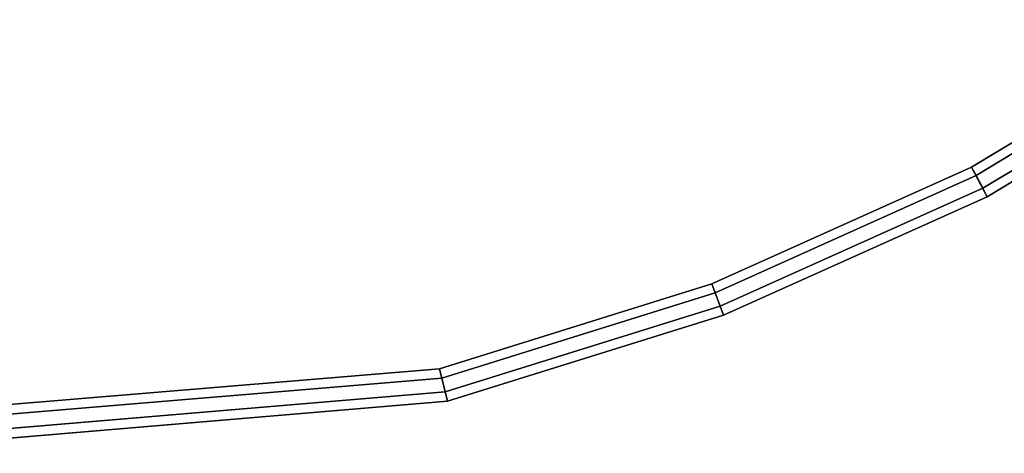
# Model space of a CAD drawing. Extents: x 0 to 0.985, y -0.985 to 0.
# Drawn here: x 0.492 to 0.698, y -0.958 to -0.868 of the extents above; entities that cross this region are included whole.
import ezdxf

# ---------------------------------------------------------------- set-up
doc = ezdxf.new("R2010")
doc.units = 0
for name, color, linetype in [('L20_DOORTHRESHOLD', 7, 'CONTINUOUS'), ('L23_FRAME', 7, 'CONTINUOUS'), ('L26_GLASSOUT', 7, 'CONTINUOUS'), ('L27_GLASSIN', 7, 'CONTINUOUS'), ('L28_GLASSRIM', 7, 'CONTINUOUS')]:
    doc.layers.add(name, color=color, linetype=linetype)

msp = doc.modelspace()

# ---------------------------------------------------------------- linework, layer by layer
at = {"layer": 'L20_DOORTHRESHOLD', "color": 8, "invisible_edges": 9}
for points in [[(0.691108, -0.89853, 0.01), (0.742056, -0.867731, 0.008), (0.691108, -0.89853, 0.008), (0.691108, -0.89853, 0.01)], [(0.742056, -0.867731, 0.008), (0.691108, -0.89853, 0.01), (0.742056, -0.867731, 0.01), (0.742056, -0.867731, 0.008)], [(0.692039, -0.900304, 0.01), (0.742056, -0.867731, 0.01), (0.691108, -0.89853, 0.01), (0.692039, -0.900304, 0.01)], [(0.691108, -0.89853, 0.008), (0.742056, -0.867731), (0.691108, -0.89853), (0.691108, -0.89853, 0.008)], [(0.742056, -0.867731), (0.691108, -0.89853, 0.008), (0.742056, -0.867731, 0.008), (0.742056, -0.867731)], [(0.742056, -0.867731), (0.694361, -0.904728), (0.691108, -0.89853), (0.742056, -0.867731)], [(0.742056, -0.867731, 0.01), (0.692039, -0.900304, 0.01), (0.743194, -0.86938, 0.01), (0.742056, -0.867731, 0.01)], [(0.694361, -0.904728), (0.742056, -0.867731), (0.746032, -0.873492), (0.694361, -0.904728)], [(0.69343, -0.902954, 0.01), (0.743194, -0.86938, 0.01), (0.692039, -0.900304, 0.01), (0.69343, -0.902954, 0.01)], [(0.743194, -0.86938, 0.01), (0.69343, -0.902954, 0.01), (0.744894, -0.871843, 0.01), (0.743194, -0.86938, 0.01)], [(0.694361, -0.904728, 0.01), (0.744894, -0.871843, 0.01), (0.69343, -0.902954, 0.01), (0.694361, -0.904728, 0.01)], [(0.744894, -0.871843, 0.01), (0.694361, -0.904728, 0.01), (0.746032, -0.873492, 0.01), (0.744894, -0.871843, 0.01)], [(0.746032, -0.873492, 0.01), (0.694361, -0.904728, 0.008), (0.746032, -0.873492, 0.008), (0.746032, -0.873492, 0.01)], [(0.694361, -0.904728, 0.008), (0.746032, -0.873492, 0.01), (0.694361, -0.904728, 0.01), (0.694361, -0.904728, 0.008)], [(0.746032, -0.873492, 0.008), (0.694361, -0.904728), (0.746032, -0.873492), (0.746032, -0.873492, 0.008)], [(0.694361, -0.904728), (0.746032, -0.873492, 0.008), (0.694361, -0.904728, 0.008), (0.694361, -0.904728)], [(0.63682, -0.922963, 0.01), (0.691108, -0.89853, 0.008), (0.63682, -0.922963, 0.008), (0.63682, -0.922963, 0.01)], [(0.691108, -0.89853, 0.008), (0.63682, -0.922963, 0.01), (0.691108, -0.89853, 0.01), (0.691108, -0.89853, 0.008)], [(0.63753, -0.924837, 0.01), (0.691108, -0.89853, 0.01), (0.63682, -0.922963, 0.01), (0.63753, -0.924837, 0.01)], [(0.63682, -0.922963, 0.008), (0.691108, -0.89853), (0.63682, -0.922963), (0.63682, -0.922963, 0.008)], [(0.691108, -0.89853), (0.63682, -0.922963, 0.008), (0.691108, -0.89853, 0.008), (0.691108, -0.89853)], [(0.691108, -0.89853), (0.639302, -0.929508), (0.63682, -0.922963), (0.691108, -0.89853)], [(0.691108, -0.89853, 0.01), (0.63753, -0.924837, 0.01), (0.692039, -0.900304, 0.01), (0.691108, -0.89853, 0.01)], [(0.639302, -0.929508), (0.691108, -0.89853), (0.694361, -0.904728), (0.639302, -0.929508)], [(0.638592, -0.927636, 0.01), (0.692039, -0.900304, 0.01), (0.63753, -0.924837, 0.01), (0.638592, -0.927636, 0.01)], [(0.692039, -0.900304, 0.01), (0.638592, -0.927636, 0.01), (0.69343, -0.902954, 0.01), (0.692039, -0.900304, 0.01)], [(0.639302, -0.929508, 0.01), (0.69343, -0.902954, 0.01), (0.638592, -0.927636, 0.01), (0.639302, -0.929508, 0.01)], [(0.69343, -0.902954, 0.01), (0.639302, -0.929508, 0.01), (0.694361, -0.904728, 0.01), (0.69343, -0.902954, 0.01)], [(0.694361, -0.904728, 0.01), (0.639302, -0.929508, 0.008), (0.694361, -0.904728, 0.008), (0.694361, -0.904728, 0.01)], [(0.639302, -0.929508, 0.008), (0.694361, -0.904728, 0.01), (0.639302, -0.929508, 0.01), (0.639302, -0.929508, 0.008)], [(0.694361, -0.904728, 0.008), (0.639302, -0.929508), (0.694361, -0.904728), (0.694361, -0.904728, 0.008)], [(0.639302, -0.929508), (0.694361, -0.904728, 0.008), (0.639302, -0.929508, 0.008), (0.639302, -0.929508)], [(0.579982, -0.940674, 0.01), (0.63682, -0.922963, 0.008), (0.579982, -0.940674, 0.008), (0.579982, -0.940674, 0.01)], [(0.63682, -0.922963, 0.008), (0.579982, -0.940674, 0.01), (0.63682, -0.922963, 0.01), (0.63682, -0.922963, 0.008)], [(0.580462, -0.94262, 0.01), (0.63682, -0.922963, 0.01), (0.579982, -0.940674, 0.01), (0.580462, -0.94262, 0.01)], [(0.579982, -0.940674, 0.008), (0.63682, -0.922963), (0.579982, -0.940674), (0.579982, -0.940674, 0.008)], [(0.63682, -0.922963), (0.579982, -0.940674, 0.008), (0.63682, -0.922963, 0.008), (0.63682, -0.922963)], [(0.63682, -0.922963), (0.581657, -0.947471), (0.579982, -0.940674), (0.63682, -0.922963)], [(0.63682, -0.922963, 0.01), (0.580462, -0.94262, 0.01), (0.63753, -0.924837, 0.01), (0.63682, -0.922963, 0.01)], [(0.581657, -0.947471), (0.63682, -0.922963), (0.639302, -0.929508), (0.581657, -0.947471)], [(0.581178, -0.945527, 0.01), (0.63753, -0.924837, 0.01), (0.580462, -0.94262, 0.01), (0.581178, -0.945527, 0.01)], [(0.63753, -0.924837, 0.01), (0.581178, -0.945527, 0.01), (0.638592, -0.927636, 0.01), (0.63753, -0.924837, 0.01)], [(0.581657, -0.947471, 0.01), (0.638592, -0.927636, 0.01), (0.581178, -0.945527, 0.01), (0.581657, -0.947471, 0.01)], [(0.638592, -0.927636, 0.01), (0.581657, -0.947471, 0.01), (0.639302, -0.929508, 0.01), (0.638592, -0.927636, 0.01)], [(0.639302, -0.929508, 0.01), (0.581657, -0.947471, 0.008), (0.639302, -0.929508, 0.008), (0.639302, -0.929508, 0.01)], [(0.581657, -0.947471, 0.008), (0.639302, -0.929508, 0.01), (0.581657, -0.947471, 0.01), (0.581657, -0.947471, 0.008)], [(0.639302, -0.929508, 0.008), (0.581657, -0.947471), (0.639302, -0.929508), (0.639302, -0.929508, 0.008)], [(0.581657, -0.947471), (0.639302, -0.929508, 0.008), (0.581657, -0.947471, 0.008), (0.581657, -0.947471)], [(0.451424, -0.951406, 0.01), (0.579982, -0.940674, 0.008), (0.451424, -0.951406, 0.008), (0.451424, -0.951406, 0.01)], [(0.579982, -0.940674, 0.008), (0.451424, -0.951406, 0.01), (0.579982, -0.940674, 0.01), (0.579982, -0.940674, 0.008)], [(0.451666, -0.953394, 0.01), (0.579982, -0.940674, 0.01), (0.451424, -0.951406, 0.01), (0.451666, -0.953394, 0.01)], [(0.451424, -0.951406, 0.008), (0.579982, -0.940674), (0.451424, -0.951406), (0.451424, -0.951406, 0.008)], [(0.579982, -0.940674), (0.451424, -0.951406, 0.008), (0.579982, -0.940674, 0.008), (0.579982, -0.940674)], [(0.579982, -0.940674), (0.452268, -0.958354), (0.451424, -0.951406), (0.579982, -0.940674)], [(0.579982, -0.940674, 0.01), (0.451666, -0.953394, 0.01), (0.580462, -0.94262, 0.01), (0.579982, -0.940674, 0.01)], [(0.452268, -0.958354), (0.579982, -0.940674), (0.581657, -0.947471), (0.452268, -0.958354)], [(0.452027, -0.956367, 0.01), (0.580462, -0.94262, 0.01), (0.451666, -0.953394, 0.01), (0.452027, -0.956367, 0.01)], [(0.580462, -0.94262, 0.01), (0.452027, -0.956367, 0.01), (0.581178, -0.945527, 0.01), (0.580462, -0.94262, 0.01)], [(0.452268, -0.958354, 0.01), (0.581178, -0.945527, 0.01), (0.452027, -0.956367, 0.01), (0.452268, -0.958354, 0.01)], [(0.581178, -0.945527, 0.01), (0.452268, -0.958354, 0.01), (0.581657, -0.947471, 0.01), (0.581178, -0.945527, 0.01)], [(0.581657, -0.947471, 0.01), (0.452268, -0.958354, 0.008), (0.581657, -0.947471, 0.008), (0.581657, -0.947471, 0.01)], [(0.452268, -0.958354, 0.008), (0.581657, -0.947471, 0.01), (0.452268, -0.958354, 0.01), (0.452268, -0.958354, 0.008)], [(0.581657, -0.947471, 0.008), (0.452268, -0.958354), (0.581657, -0.947471), (0.581657, -0.947471, 0.008)], [(0.452268, -0.958354), (0.581657, -0.947471, 0.008), (0.452268, -0.958354, 0.008), (0.452268, -0.958354)]]:
    msp.add_3dface(points, dxfattribs=at)
at = {"layer": 'L23_FRAME', "color": 8, "invisible_edges": 9}
for points in [[(0.691108, -0.89853, 0.015), (0.742056, -0.867731, 0.01), (0.691108, -0.89853, 0.01), (0.691108, -0.89853, 0.015)], [(0.742056, -0.867731, 0.01), (0.691108, -0.89853, 0.015), (0.742056, -0.867731, 0.015), (0.742056, -0.867731, 0.01)], [(0.694361, -0.904728, 0.015), (0.742056, -0.867731, 0.015), (0.691108, -0.89853, 0.015), (0.694361, -0.904728, 0.015)], [(0.742056, -0.867731, 0.01), (0.694361, -0.904728, 0.01), (0.691108, -0.89853, 0.01), (0.742056, -0.867731, 0.01)], [(0.742056, -0.867731, 0.015), (0.694361, -0.904728, 0.015), (0.746032, -0.873492, 0.015), (0.742056, -0.867731, 0.015)], [(0.694361, -0.904728, 0.01), (0.742056, -0.867731, 0.01), (0.746032, -0.873492, 0.01), (0.694361, -0.904728, 0.01)], [(0.746032, -0.873492, 0.015), (0.694361, -0.904728, 0.01), (0.746032, -0.873492, 0.01), (0.746032, -0.873492, 0.015)], [(0.694361, -0.904728, 0.01), (0.746032, -0.873492, 0.015), (0.694361, -0.904728, 0.015), (0.694361, -0.904728, 0.01)], [(0.63682, -0.922963, 0.01), (0.691108, -0.89853, 0.015), (0.691108, -0.89853, 0.01), (0.63682, -0.922963, 0.01)], [(0.691108, -0.89853, 0.015), (0.63682, -0.922963, 0.01), (0.63682, -0.922963, 0.015), (0.691108, -0.89853, 0.015)], [(0.639302, -0.929508, 0.015), (0.691108, -0.89853, 0.015), (0.63682, -0.922963, 0.015), (0.639302, -0.929508, 0.015)], [(0.691108, -0.89853, 0.01), (0.639302, -0.929508, 0.01), (0.63682, -0.922963, 0.01), (0.691108, -0.89853, 0.01)], [(0.691108, -0.89853, 0.015), (0.639302, -0.929508, 0.015), (0.694361, -0.904728, 0.015), (0.691108, -0.89853, 0.015)], [(0.639302, -0.929508, 0.01), (0.691108, -0.89853, 0.01), (0.694361, -0.904728, 0.01), (0.639302, -0.929508, 0.01)], [(0.694361, -0.904728, 0.01), (0.639302, -0.929508, 0.015), (0.639302, -0.929508, 0.01), (0.694361, -0.904728, 0.01)], [(0.639302, -0.929508, 0.015), (0.694361, -0.904728, 0.01), (0.694361, -0.904728, 0.015), (0.639302, -0.929508, 0.015)], [(0.579982, -0.940674, 0.015), (0.63682, -0.922963, 0.01), (0.579982, -0.940674, 0.01), (0.579982, -0.940674, 0.015)], [(0.63682, -0.922963, 0.01), (0.579982, -0.940674, 0.015), (0.63682, -0.922963, 0.015), (0.63682, -0.922963, 0.01)], [(0.581657, -0.947471, 0.015), (0.63682, -0.922963, 0.015), (0.579982, -0.940674, 0.015), (0.581657, -0.947471, 0.015)], [(0.63682, -0.922963, 0.01), (0.581657, -0.947471, 0.01), (0.579982, -0.940674, 0.01), (0.63682, -0.922963, 0.01)], [(0.63682, -0.922963, 0.015), (0.581657, -0.947471, 0.015), (0.639302, -0.929508, 0.015), (0.63682, -0.922963, 0.015)], [(0.581657, -0.947471, 0.01), (0.63682, -0.922963, 0.01), (0.639302, -0.929508, 0.01), (0.581657, -0.947471, 0.01)], [(0.639302, -0.929508, 0.015), (0.581657, -0.947471, 0.01), (0.639302, -0.929508, 0.01), (0.639302, -0.929508, 0.015)], [(0.581657, -0.947471, 0.01), (0.639302, -0.929508, 0.015), (0.581657, -0.947471, 0.015), (0.581657, -0.947471, 0.01)], [(0.451424, -0.951406, 0.01), (0.579982, -0.940674, 0.015), (0.579982, -0.940674, 0.01), (0.451424, -0.951406, 0.01)], [(0.579982, -0.940674, 0.015), (0.451424, -0.951406, 0.01), (0.451424, -0.951406, 0.015), (0.579982, -0.940674, 0.015)], [(0.452268, -0.958354, 0.015), (0.579982, -0.940674, 0.015), (0.451424, -0.951406, 0.015), (0.452268, -0.958354, 0.015)], [(0.579982, -0.940674, 0.01), (0.452268, -0.958354, 0.01), (0.451424, -0.951406, 0.01), (0.579982, -0.940674, 0.01)], [(0.579982, -0.940674, 0.015), (0.452268, -0.958354, 0.015), (0.581657, -0.947471, 0.015), (0.579982, -0.940674, 0.015)], [(0.452268, -0.958354, 0.01), (0.579982, -0.940674, 0.01), (0.581657, -0.947471, 0.01), (0.452268, -0.958354, 0.01)], [(0.581657, -0.947471, 0.01), (0.452268, -0.958354, 0.015), (0.452268, -0.958354, 0.01), (0.581657, -0.947471, 0.01)], [(0.452268, -0.958354, 0.015), (0.581657, -0.947471, 0.01), (0.581657, -0.947471, 0.015), (0.452268, -0.958354, 0.015)]]:
    msp.add_3dface(points, dxfattribs=at)
at = {"layer": 'L26_GLASSOUT', "color": 8, "invisible_edges": 9}
for points in [[(0.746032, -0.873492, 2), (0.694361, -0.904728, 0.015), (0.746032, -0.873492, 0.015), (0.746032, -0.873492, 2)], [(0.694361, -0.904728, 0.015), (0.746032, -0.873492, 2), (0.694361, -0.904728, 2), (0.694361, -0.904728, 0.015)], [(0.694361, -0.904728, 0.015), (0.639302, -0.929508, 2), (0.639302, -0.929508, 0.015), (0.694361, -0.904728, 0.015)], [(0.639302, -0.929508, 2), (0.694361, -0.904728, 0.015), (0.694361, -0.904728, 2), (0.639302, -0.929508, 2)], [(0.639302, -0.929508, 2), (0.581657, -0.947471, 0.015), (0.639302, -0.929508, 0.015), (0.639302, -0.929508, 2)], [(0.581657, -0.947471, 0.015), (0.639302, -0.929508, 2), (0.581657, -0.947471, 2), (0.581657, -0.947471, 0.015)], [(0.581657, -0.947471, 0.015), (0.452268, -0.958354, 2), (0.452268, -0.958354, 0.015), (0.581657, -0.947471, 0.015)], [(0.452268, -0.958354, 2), (0.581657, -0.947471, 0.015), (0.581657, -0.947471, 2), (0.452268, -0.958354, 2)]]:
    msp.add_3dface(points, dxfattribs=at)
at = {"layer": 'L27_GLASSIN', "color": 8, "invisible_edges": 9}
for points in [[(0.691108, -0.89853, 0.015), (0.742056, -0.867731, 2), (0.742056, -0.867731, 0.015), (0.691108, -0.89853, 0.015)], [(0.742056, -0.867731, 2), (0.691108, -0.89853, 0.015), (0.691108, -0.89853, 2), (0.742056, -0.867731, 2)], [(0.63682, -0.922963, 2), (0.691108, -0.89853, 0.015), (0.63682, -0.922963, 0.015), (0.63682, -0.922963, 2)], [(0.691108, -0.89853, 0.015), (0.63682, -0.922963, 2), (0.691108, -0.89853, 2), (0.691108, -0.89853, 0.015)], [(0.579982, -0.940674, 0.015), (0.63682, -0.922963, 2), (0.63682, -0.922963, 0.015), (0.579982, -0.940674, 0.015)], [(0.63682, -0.922963, 2), (0.579982, -0.940674, 0.015), (0.579982, -0.940674, 2), (0.63682, -0.922963, 2)], [(0.451424, -0.951406, 2), (0.579982, -0.940674, 0.015), (0.451424, -0.951406, 0.015), (0.451424, -0.951406, 2)], [(0.579982, -0.940674, 0.015), (0.451424, -0.951406, 2), (0.579982, -0.940674, 2), (0.579982, -0.940674, 0.015)]]:
    msp.add_3dface(points, dxfattribs=at)
at = {"layer": 'L28_GLASSRIM', "color": 8, "invisible_edges": 9}
for points in [[(0.694361, -0.904728, 2), (0.742056, -0.867731, 2), (0.691108, -0.89853, 2), (0.694361, -0.904728, 2)], [(0.742056, -0.867731, 0.015), (0.694361, -0.904728, 0.015), (0.691108, -0.89853, 0.015), (0.742056, -0.867731, 0.015)], [(0.742056, -0.867731, 2), (0.694361, -0.904728, 2), (0.746032, -0.873492, 2), (0.742056, -0.867731, 2)], [(0.694361, -0.904728, 0.015), (0.742056, -0.867731, 0.015), (0.746032, -0.873492, 0.015), (0.694361, -0.904728, 0.015)], [(0.639302, -0.929508, 2), (0.691108, -0.89853, 2), (0.63682, -0.922963, 2), (0.639302, -0.929508, 2)], [(0.691108, -0.89853, 0.015), (0.639302, -0.929508, 0.015), (0.63682, -0.922963, 0.015), (0.691108, -0.89853, 0.015)], [(0.691108, -0.89853, 2), (0.639302, -0.929508, 2), (0.694361, -0.904728, 2), (0.691108, -0.89853, 2)], [(0.639302, -0.929508, 0.015), (0.691108, -0.89853, 0.015), (0.694361, -0.904728, 0.015), (0.639302, -0.929508, 0.015)], [(0.581657, -0.947471, 2), (0.63682, -0.922963, 2), (0.579982, -0.940674, 2), (0.581657, -0.947471, 2)], [(0.63682, -0.922963, 0.015), (0.581657, -0.947471, 0.015), (0.579982, -0.940674, 0.015), (0.63682, -0.922963, 0.015)], [(0.63682, -0.922963, 2), (0.581657, -0.947471, 2), (0.639302, -0.929508, 2), (0.63682, -0.922963, 2)], [(0.581657, -0.947471, 0.015), (0.63682, -0.922963, 0.015), (0.639302, -0.929508, 0.015), (0.581657, -0.947471, 0.015)], [(0.452268, -0.958354, 2), (0.579982, -0.940674, 2), (0.451424, -0.951406, 2), (0.452268, -0.958354, 2)], [(0.579982, -0.940674, 0.015), (0.452268, -0.958354, 0.015), (0.451424, -0.951406, 0.015), (0.579982, -0.940674, 0.015)], [(0.579982, -0.940674, 2), (0.452268, -0.958354, 2), (0.581657, -0.947471, 2), (0.579982, -0.940674, 2)], [(0.452268, -0.958354, 0.015), (0.579982, -0.940674, 0.015), (0.581657, -0.947471, 0.015), (0.452268, -0.958354, 0.015)]]:
    msp.add_3dface(points, dxfattribs=at)

doc.saveas('drawing.dxf')
